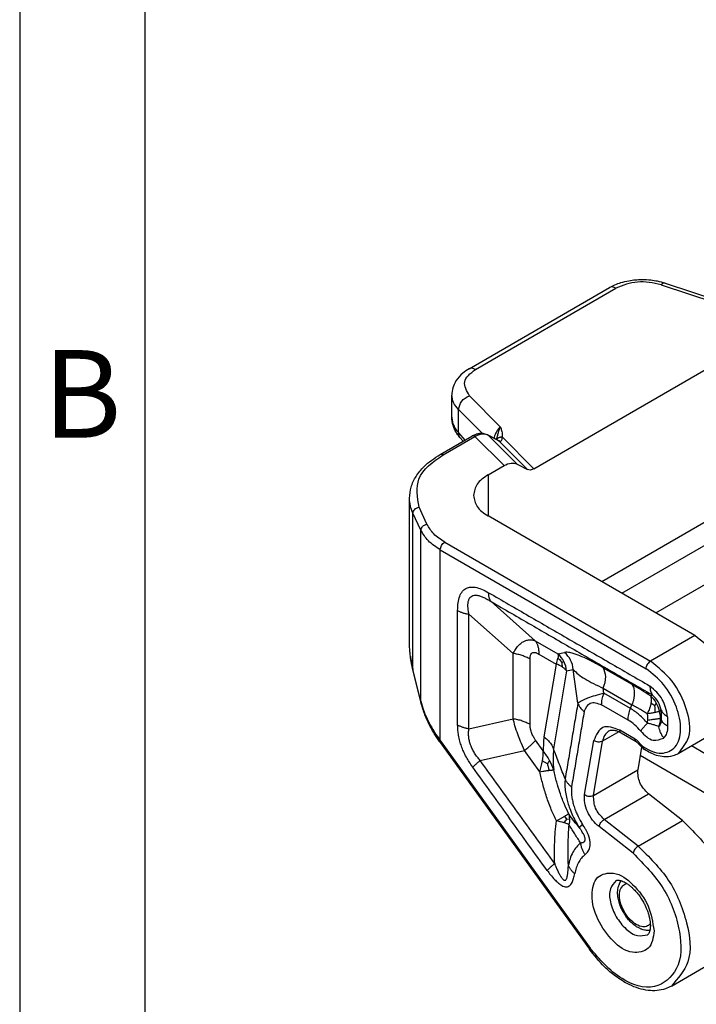
# Model space of a CAD drawing. Units: millimetres. Extents: x 384 to 681, y -734 to -524.
# Drawn here: x 384 to 411, y -707 to -667 of the extents above; entities that cross this region are included whole.
import ezdxf

# ---------------------------------------------------------------- set-up
doc = ezdxf.new("R2010")
doc.units = ezdxf.units.MM
doc.layers.add('1', color=7, linetype='Continuous')
doc.styles.add('CONVERTER_11', font='ARIAL.TTF', dxfattribs={"width": 1.2})

msp = doc.modelspace()

# ---------------------------------------------------------------- linework, layer by layer
at = {"color": 2, "linetype": 'Continuous'}
for p, q in [((409.974, -677.919), (412.263, -678.684)), ((402.147, -681.345), (407.755, -678.099)), ((402.397, -681.37), (408.005, -678.124)), ((409.816, -677.986), (411.957, -678.701)), ((404.734, -685.337), (414.861, -679.476)), ((401.458, -683.272), (401.458, -682.391)), ((402.159, -682.418), (403.395, -683.657)), ((401.726, -682.97), (402.672, -683.919)), ((401.726, -683.899), (401.726, -682.97)), ((400.992, -684.761), (402.257, -684.029)), ((401.117, -684.774), (402.383, -684.041)), ((401.726, -683.899), (401.98, -684.189)), ((401.783, -684.084), (401.911, -684.229)), ((403.547, -685.209), (402.383, -684.041)), ((402.924, -684.004), (402.889, -683.979)), ((403.299, -684.199), (402.889, -683.979)), ((404.065, -685.148), (402.924, -684.004)), ((403.334, -684.224), (402.924, -684.004)), ((403.299, -684.199), (403.334, -684.224)), ((404.475, -685.368), (403.334, -684.224)), ((403.334, -684.224), (403.377, -684.237)), ((404.734, -685.337), (403.465, -684.065)), ((416.692, -684.498), (407.447, -689.849)), ((402.903, -685.582), (403.547, -685.209)), ((404.065, -685.148), (404.475, -685.368)), ((402.903, -685.582), (402.903, -687.219)), ((408.245, -690.31), (415.649, -686.025)), ((399.769, -692.299), (399.769, -686.512)), ((400.462, -687.55), (400.147, -686.87)), ((409.601, -691.095), (417.066, -686.775)), ((399.905, -693.342), (399.905, -687.111)), ((400.22, -687.792), (399.905, -687.111)), ((411.159, -691.997), (402.903, -687.219)), ((400.22, -694.624), (400.22, -687.792)), ((401.173, -688.264), (409.391, -693.02)), ((400.997, -688.57), (409.214, -693.326)), ((400.997, -696.187), (400.997, -688.57)), ((404.791, -692.205), (403.023, -690.638)), ((403.907, -692.712), (402.139, -691.146)), ((411.159, -691.997), (409.391, -693.02)), ((404.791, -692.205), (405.694, -692.728)), ((403.907, -695.323), (403.907, -692.712)), ((404.933, -692.734), (405.626, -693.135)), ((405.694, -692.728), (405.962, -692.671)), ((404.58, -695.548), (404.58, -692.937)), ((405.626, -693.135), (405.138, -696.041)), ((405.853, -693.054), (405.933, -693.033)), ((407.508, -693.282), (408.651, -693.944)), ((399.905, -693.342), (399.904, -693.364)), ((400.219, -694.646), (399.904, -693.364)), ((400.22, -694.624), (399.905, -693.342)), ((406.043, -693.408), (405.521, -696.52)), ((406.043, -693.408), (406.31, -693.351)), ((406.49, -694.704), (406.31, -693.351)), ((407.508, -694.098), (408.651, -694.76)), ((407.534, -694.297), (407.508, -694.098)), ((408.592, -694.91), (407.534, -694.297)), ((409.392, -694.405), (409.463, -694.365)), ((400.22, -694.624), (400.219, -694.646)), ((408.498, -695.372), (407.439, -694.76)), ((408.592, -694.91), (408.651, -694.76)), ((409.746, -695.018), (409.817, -694.978)), ((409.817, -694.978), (409.817, -695.359)), ((410.075, -695.237), (410.075, -695.619)), ((402.139, -695.722), (403.907, -695.323)), ((409.817, -695.359), (409.791, -695.303)), ((408.126, -695.845), (407.477, -696.22)), ((408.775, -696.13), (408.17, -695.78)), ((408.826, -696.244), (408.222, -695.894)), ((412.261, -695.695), (410.493, -696.718)), ((400.971, -696.231), (406.951, -704.521)), ((400.997, -696.187), (406.977, -704.477)), ((405.111, -696.604), (404.806, -696.18)), ((406.763, -698.351), (407.126, -696.186)), ((407.113, -698.385), (407.477, -696.22)), ((432.325, -708.733), (411.03, -696.407)), ((402.592, -696.986), (404.359, -696.587)), ((404.974, -697.439), (404.359, -696.587)), ((409.034, -696.454), (408.881, -697.362)), ((435.571, -712.181), (408.977, -696.789)), ((405.274, -697.121), (405.072, -697.007)), ((407.113, -698.385), (408.881, -697.362)), ((407.544, -699.343), (409.311, -698.32)), ((410.669, -699.382), (409.311, -698.32)), ((405.632, -699.397), (405.973, -699.207)), ((406.05, -699.327), (405.973, -699.207)), ((406.05, -699.327), (406.167, -699.321)), ((408.901, -700.405), (407.544, -699.343)), ((408.901, -700.405), (410.669, -699.382)), ((408.694, -700.69), (407.336, -699.628)), ((410.225, -705.996), (411.993, -704.973))]:
    msp.add_line(p, q, dxfattribs=at)
for centre, radius, start, end in [((403.267, -684.365), 0.168, 49.4945, 77.5589), ((405.03, -693.494), 1.014, 27.0487, 49.0873), ((405.289, -693.445), 1.025, 5.2276, 48.9957), ((404.624, -692.712), 1.088, 337.1145, 350.0331), ((405.239, -694.248), 1.179, 57.1235, 70.817), ((404.992, -693.781), 1.127, 40.153, 51.384), ((404.871, -693.279), 1.007, 1.1861, 12.9079), ((405.011, -693.505), 1.036, 5.3705, 27.0998), ((401.307, -706.571), 14.607, 56.3926, 59.8184), ((408.737, -695.192), 1.023, 29.9878, 50.1983), ((408.808, -695.151), 1.023, 9.7829, 50.2172), ((408.946, -695.601), 1.011, 52.3505, 62.774), ((408.417, -694.981), 1.161, 356.1978, 8.9658), ((408.737, -695.192), 1.023, 9.801, 30.0157), ((408.833, -695.388), 0.447, 345.7016, 2.0533), ((409.028, -695.333), 0.763, 336.3851, 2.2851), ((409.056, -696.51), 3.945, 173.1732, 181.3519), ((409.675, -695.784), 0.927, 217.415, 236.1187), ((409.498, -695.887), 0.677, 217.2235, 235.9285), ((402.504, -696.554), 2.608, 350.0058, 358.9155), ((402.458, -698.596), 3.318, 29.0354, 36.9081), ((400.791, -696.261), 4.346, 344.2767, 350.1235), ((404.741, -696.69), 0.686, 321.0342, 334.4741), ((403.425, -698.064), 2.215, 18.3615, 29.1338), ((405.473, -699.358), 0.695, 3.001, 21.5326), ((405.108, -702.214), 2.865, 73.1295, 79.4674), ((405.108, -698.722), 1.12, 317.9772, 327.2708), ((405.36, -699.363), 0.808, 346.1764, 2.9414)]:
    msp.add_arc(centre, radius, start, end, dxfattribs=at)
for points, knots in [([(407.755, -678.099), (407.827, -678.061), (407.973, -677.983), (408.233, -677.89), (408.506, -677.824), (408.788, -677.786), (409.082, -677.772), (409.375, -677.788), (409.685, -677.835), (409.871, -677.889), (409.974, -677.919)], [0, 0, 0, 0, 0.244322, 0.496709, 0.826083, 1.083787, 1.350002, 1.708035, 1.963351, 2.287351, 2.287351, 2.287351, 2.287351]), ([(409.816, -677.986), (409.498, -677.918), (408.88, -677.786), (408.291, -678.013), (408.005, -678.124)], [0, 0, 0, 0, 0.952017, 1.851423, 1.851423, 1.851423, 1.851423]), ([(409.974, -677.919), (409.949, -677.919), (409.887, -677.917), (409.842, -677.961), (409.816, -677.986)], [0, 0, 0, 0, 0.0745592, 0.1782283, 0.1782283, 0.1782283, 0.1782283]), ([(408.005, -678.124), (407.96, -678.101), (407.879, -678.06), (407.793, -678.087), (407.755, -678.099)], [0, 0, 0, 0, 0.1436132, 0.2606188, 0.2606188, 0.2606188, 0.2606188]), ([(402.147, -681.345), (402.06, -681.4), (401.858, -681.53), (401.63, -681.791), (401.483, -682.097), (401.466, -682.295), (401.458, -682.391)], [0, 0, 0, 0, 0.308823, 0.718348, 1.021916, 1.309612, 1.309612, 1.309612, 1.309612]), ([(402.159, -682.418), (402.052, -682.227), (401.825, -681.819), (402.198, -681.526), (402.397, -681.37)], [0, 0, 0, 0, 0.578786, 1.236356, 1.236356, 1.236356, 1.236356]), ([(402.397, -681.37), (402.353, -681.347), (402.272, -681.306), (402.186, -681.333), (402.147, -681.345)], [0, 0, 0, 0, 0.1436132, 0.2606188, 0.2606188, 0.2606188, 0.2606188]), ([(401.726, -682.97), (401.648, -682.882), (401.502, -682.715), (401.472, -682.495), (401.458, -682.391)], [0, 0, 0, 0, 0.3433089, 0.6505578, 0.6505578, 0.6505578, 0.6505578]), ([(401.726, -682.97), (401.755, -682.85), (401.816, -682.602), (402.042, -682.48), (402.159, -682.418)], [0, 0, 0, 0, 0.3541714, 0.7321895, 0.7321895, 0.7321895, 0.7321895]), ([(401.783, -684.084), (401.74, -684.031), (401.645, -683.913), (401.536, -683.704), (401.469, -683.481), (401.461, -683.335), (401.458, -683.272)], [0, 0, 0, 0, 0.2024588, 0.4545927, 0.7039309, 0.8925131, 0.8925131, 0.8925131, 0.8925131]), ([(401.458, -683.272), (401.462, -683.333), (401.47, -683.443), (401.528, -683.611), (401.611, -683.763), (401.69, -683.856), (401.726, -683.899)], [0, 0, 0, 0, 0.1814209, 0.3304549, 0.5287752, 0.696404, 0.696404, 0.696404, 0.696404]), ([(403.395, -683.657), (403.373, -683.68), (403.332, -683.721), (403.276, -683.799), (403.229, -683.878), (403.19, -683.958), (403.159, -684.032), (403.143, -684.082), (403.134, -684.11)], [0, 0, 0, 0, 0.0970023, 0.1726867, 0.2885037, 0.3726055, 0.4385947, 0.5288182, 0.5288182, 0.5288182, 0.5288182]), ([(403.395, -683.657), (403.378, -683.695), (403.341, -683.776), (403.303, -683.907), (403.27, -684.039), (403.248, -684.125), (403.238, -684.166)], [0, 0, 0, 0, 0.1254367, 0.2665577, 0.408391, 0.5339234, 0.5339234, 0.5339234, 0.5339234]), ([(403.395, -683.657), (403.4, -683.67), (403.413, -683.707), (403.436, -683.772), (403.46, -683.857), (403.478, -683.958), (403.469, -684.029), (403.465, -684.065)], [0, 0, 0, 0, 0.0434816, 0.1176519, 0.204193, 0.3111189, 0.4194183, 0.4194183, 0.4194183, 0.4194183]), ([(401.783, -684.084), (401.778, -684.077), (401.767, -684.065), (401.755, -684.044), (401.744, -684.021), (401.736, -683.998), (401.73, -683.974), (401.727, -683.949), (401.725, -683.924), (401.726, -683.907), (401.726, -683.899)], [0, 0, 0, 0, 0.0246318, 0.0491866, 0.0737617, 0.09843, 0.1232353, 0.1481916, 0.1732851, 0.1984797, 0.1984797, 0.1984797, 0.1984797]), ([(402.257, -684.029), (402.32, -683.997), (402.421, -683.946), (402.587, -683.914), (402.741, -683.917), (402.84, -683.959), (402.889, -683.979)], [0, 0, 0, 0, 0.2089335, 0.3386675, 0.5031893, 0.66015, 0.66015, 0.66015, 0.66015]), ([(402.383, -684.041), (402.377, -684.038), (402.367, -684.033), (402.351, -684.026), (402.334, -684.021), (402.318, -684.018), (402.301, -684.017), (402.286, -684.018), (402.271, -684.022), (402.262, -684.027), (402.257, -684.029)], [0, 0, 0, 0, 0.0179938, 0.0356947, 0.0529674, 0.0697125, 0.0858881, 0.1015266, 0.1167463, 0.1317548, 0.1317548, 0.1317548, 0.1317548]), ([(402.924, -684.004), (402.893, -683.99), (402.815, -683.955), (402.668, -683.948), (402.516, -683.98), (402.423, -684.023), (402.383, -684.041)], [0, 0, 0, 0, 0.1012049, 0.2569588, 0.4295478, 0.5631416, 0.5631416, 0.5631416, 0.5631416]), ([(403.238, -684.166), (403.244, -684.158), (403.256, -684.143), (403.278, -684.121), (403.303, -684.102), (403.332, -684.087), (403.364, -684.075), (403.397, -684.068), (403.431, -684.064), (403.454, -684.065), (403.465, -684.065)], [0, 0, 0, 0, 0.0290682, 0.0593977, 0.0911079, 0.1240743, 0.1579423, 0.1922436, 0.2264499, 0.2600358, 0.2600358, 0.2600358, 0.2600358]), ([(403.377, -684.237), (403.381, -684.237), (403.389, -684.238), (403.409, -684.236), (403.437, -684.221), (403.461, -684.18), (403.469, -684.125), (403.466, -684.084), (403.465, -684.065)], [0, 0, 0, 0, 0.0120501, 0.0248578, 0.0600983, 0.100816, 0.1650762, 0.2228661, 0.2228661, 0.2228661, 0.2228661]), ([(399.769, -686.512), (399.782, -686.363), (399.809, -686.055), (400.021, -685.623), (400.396, -685.154), (400.763, -684.912), (400.992, -684.761)], [0, 0, 0, 0, 0.445595, 0.920355, 1.416208, 2.231411, 2.231411, 2.231411, 2.231411]), ([(400.147, -686.87), (400.087, -686.471), (399.955, -685.584), (400.705, -685.061), (401.117, -684.774)], [0, 0, 0, 0, 1.123475, 2.497727, 2.497727, 2.497727, 2.497727]), ([(400.992, -684.761), (401.011, -684.755), (401.054, -684.742), (401.095, -684.762), (401.117, -684.774)], [0, 0, 0, 0, 0.0585028, 0.1303094, 0.1303094, 0.1303094, 0.1303094]), ([(403.547, -685.209), (403.639, -685.162), (403.806, -685.077), (403.985, -685.126), (404.065, -685.148)], [0, 0, 0, 0, 0.2974768, 0.5382044, 0.5382044, 0.5382044, 0.5382044]), ([(404.734, -685.337), (404.688, -685.361), (404.605, -685.403), (404.515, -685.379), (404.475, -685.368)], [0, 0, 0, 0, 0.1487384, 0.2691022, 0.2691022, 0.2691022, 0.2691022]), ([(402.903, -685.582), (402.736, -685.692), (402.432, -685.891), (402.353, -686.242), (402.317, -686.4)], [0, 0, 0, 0, 0.573572, 1.041979, 1.041979, 1.041979, 1.041979]), ([(399.905, -687.111), (399.866, -687.014), (399.788, -686.821), (399.775, -686.614), (399.769, -686.512)], [0, 0, 0, 0, 0.3140618, 0.6181743, 0.6181743, 0.6181743, 0.6181743]), ([(402.317, -686.4), (402.353, -686.558), (402.432, -686.909), (402.736, -687.109), (402.903, -687.219)], [0, 0, 0, 0, 0.468406, 1.041979, 1.041979, 1.041979, 1.041979]), ([(399.905, -687.111), (399.922, -687.054), (399.959, -686.931), (400.082, -686.891), (400.147, -686.87)], [0, 0, 0, 0, 0.1704838, 0.3617389, 0.3617389, 0.3617389, 0.3617389]), ([(400.22, -687.792), (400.237, -687.734), (400.274, -687.611), (400.397, -687.571), (400.462, -687.55)], [0, 0, 0, 0, 0.1704838, 0.3617389, 0.3617389, 0.3617389, 0.3617389]), ([(401.173, -688.264), (401.017, -688.164), (400.726, -687.979), (400.545, -687.686), (400.462, -687.55)], [0, 0, 0, 0, 0.547405, 1.019455, 1.019455, 1.019455, 1.019455]), ([(400.997, -688.57), (400.826, -688.461), (400.509, -688.259), (400.312, -687.94), (400.22, -687.792)], [0, 0, 0, 0, 0.597169, 1.112133, 1.112133, 1.112133, 1.112133]), ([(400.997, -688.57), (401.008, -688.508), (401.03, -688.385), (401.126, -688.304), (401.173, -688.264)], [0, 0, 0, 0, 0.1816546, 0.3634851, 0.3634851, 0.3634851, 0.3634851]), ([(401.691, -690.996), (401.694, -690.892), (401.7, -690.699), (401.76, -690.435), (401.863, -690.238), (402.005, -690.114), (402.184, -690.053), (402.405, -690.063), (402.664, -690.143), (402.835, -690.235), (402.929, -690.285)], [0, 0, 0, 0, 0.312217, 0.57905, 0.803872, 0.968179, 1.131918, 1.358353, 1.621403, 1.93927, 1.93927, 1.93927, 1.93927]), ([(402.139, -691.146), (402.129, -691.089), (402.111, -690.988), (402.1, -690.841), (402.102, -690.708), (402.124, -690.584), (402.173, -690.482), (402.253, -690.411), (402.355, -690.381), (402.475, -690.386), (402.603, -690.42), (402.741, -690.477), (402.882, -690.55), (402.976, -690.609), (403.023, -690.638)], [0, 0, 0, 0, 0.173376, 0.308241, 0.441809, 0.569935, 0.684219, 0.775005, 0.882183, 0.992412, 1.132136, 1.277506, 1.441404, 1.608486, 1.608486, 1.608486, 1.608486]), ([(402.929, -690.285), (403.465, -690.596), (404.538, -691.217), (406.148, -692.149), (407.758, -693.08), (408.832, -693.702), (409.368, -694.012)], [0, 0, 0, 0, 1.86012, 3.720241, 5.580359, 7.440477, 7.440477, 7.440477, 7.440477]), ([(403.023, -690.638), (403.016, -690.627), (403.001, -690.604), (402.982, -690.566), (402.965, -690.525), (402.952, -690.482), (402.941, -690.436), (402.934, -690.387), (402.929, -690.337), (402.929, -690.302), (402.929, -690.285)], [0, 0, 0, 0, 0.0404554, 0.0825294, 0.1263259, 0.1718944, 0.2192301, 0.2682741, 0.318919, 0.3710133, 0.3710133, 0.3710133, 0.3710133]), ([(403.023, -690.638), (403.56, -690.949), (404.633, -691.57), (406.243, -692.502), (407.853, -693.433), (408.926, -694.055), (409.463, -694.365)], [0, 0, 0, 0, 1.860115, 3.720231, 5.580348, 7.440466, 7.440466, 7.440466, 7.440466]), ([(401.691, -695.572), (401.691, -695.191), (401.691, -694.428), (401.691, -693.284), (401.691, -692.14), (401.691, -691.377), (401.691, -690.996)], [0, 0, 0, 0, 1.14399, 2.28798, 3.431975, 4.575971, 4.575971, 4.575971, 4.575971]), ([(401.691, -690.996), (401.707, -691.005), (401.739, -691.023), (401.789, -691.046), (401.843, -691.069), (401.899, -691.089), (401.956, -691.106), (402.016, -691.122), (402.077, -691.135), (402.119, -691.142), (402.139, -691.146)], [0, 0, 0, 0, 0.0539132, 0.109839, 0.1675981, 0.226972, 0.2877108, 0.3495375, 0.4121567, 0.475261, 0.475261, 0.475261, 0.475261]), ([(402.139, -695.722), (402.139, -695.34), (402.139, -694.578), (402.139, -693.434), (402.139, -692.29), (402.139, -691.527), (402.139, -691.146)], [0, 0, 0, 0, 1.144, 2.288, 3.431995, 4.57599, 4.57599, 4.57599, 4.57599]), ([(412.261, -695.695), (412.435, -695.48), (412.847, -694.971), (412.616, -693.843), (412.117, -692.766), (411.47, -692.247), (411.159, -691.997)], [0, 0, 0, 0, 0.795684, 1.88677, 3.158836, 4.337287, 4.337287, 4.337287, 4.337287]), ([(399.802, -692.818), (399.802, -692.817), (399.802, -692.816), (399.795, -692.76), (399.783, -692.648), (399.771, -692.476), (399.77, -692.359), (399.769, -692.299)], [0, 0, 0, 0, 0.001801, 0.0036019, 0.1679594, 0.3403586, 0.5201916, 0.5201916, 0.5201916, 0.5201916]), ([(403.907, -692.712), (403.93, -692.671), (403.981, -692.574), (404.072, -692.447), (404.181, -692.33), (404.293, -692.245), (404.421, -692.187), (404.552, -692.161), (404.68, -692.169), (404.757, -692.194), (404.791, -692.205)], [0, 0, 0, 0, 0.142573, 0.327157, 0.465744, 0.623265, 0.745155, 0.883748, 1.019139, 1.125787, 1.125787, 1.125787, 1.125787]), ([(404.791, -692.205), (404.802, -692.222), (404.825, -692.256), (404.853, -692.313), (404.878, -692.374), (404.898, -692.439), (404.914, -692.508), (404.925, -692.581), (404.932, -692.657), (404.933, -692.708), (404.933, -692.734)], [0, 0, 0, 0, 0.0606818, 0.1237911, 0.1894842, 0.257835, 0.328837, 0.4024017, 0.4783681, 0.5565089, 0.5565089, 0.5565089, 0.5565089]), ([(399.904, -693.364), (399.885, -693.28), (399.843, -693.1), (399.816, -692.916), (399.802, -692.818)], [0, 0, 0, 0, 0.2569925, 0.5556091, 0.5556091, 0.5556091, 0.5556091]), ([(399.802, -692.818), (399.815, -692.901), (399.842, -693.077), (399.884, -693.25), (399.905, -693.342)], [0, 0, 0, 0, 0.2513792, 0.5340157, 0.5340157, 0.5340157, 0.5340157]), ([(404.58, -692.937), (404.556, -692.924), (404.508, -692.897), (404.432, -692.862), (404.352, -692.828), (404.269, -692.798), (404.182, -692.771), (404.092, -692.748), (404, -692.728), (403.938, -692.718), (403.907, -692.712)], [0, 0, 0, 0, 0.0808698, 0.1647584, 0.2513969, 0.3404577, 0.4315657, 0.5243058, 0.6182345, 0.7128909, 0.7128909, 0.7128909, 0.7128909]), ([(404.58, -692.937), (404.58, -692.91), (404.582, -692.866), (404.591, -692.813), (404.605, -692.766), (404.627, -692.723), (404.669, -692.685), (404.722, -692.667), (404.77, -692.67), (404.818, -692.681), (404.869, -692.699), (404.909, -692.721), (404.933, -692.734)], [0, 0, 0, 0, 0.080961, 0.1338307, 0.1605254, 0.2273227, 0.2756818, 0.3255013, 0.391894, 0.4180173, 0.4714588, 0.554234, 0.554234, 0.554234, 0.554234]), ([(405.694, -692.728), (405.697, -692.74), (405.702, -692.765), (405.704, -692.807), (405.702, -692.852), (405.697, -692.884), (405.695, -692.9)], [0, 0, 0, 0, 0.0369848, 0.0781267, 0.1237123, 0.1737694, 0.1737694, 0.1737694, 0.1737694]), ([(407.508, -693.282), (407.344, -693.19), (407.039, -693.019), (406.624, -692.822), (406.308, -692.709), (406.1, -692.659), (405.998, -692.668), (405.962, -692.671)], [0, 0, 0, 0, 0.563157, 1.048146, 1.375334, 1.572842, 1.681025, 1.681025, 1.681025, 1.681025]), ([(405.878, -693.258), (405.894, -693.269), (405.927, -693.291), (405.97, -693.327), (406.01, -693.366), (406.031, -693.393), (406.043, -693.408)], [0, 0, 0, 0, 0.0565228, 0.1187316, 0.1684159, 0.2230101, 0.2230101, 0.2230101, 0.2230101]), ([(407.508, -694.098), (407.56, -693.943), (407.652, -693.669), (407.551, -693.4), (407.508, -693.282)], [0, 0, 0, 0, 0.4721747, 0.8375825, 0.8375825, 0.8375825, 0.8375825]), ([(409.214, -693.326), (409.225, -693.265), (409.248, -693.141), (409.343, -693.06), (409.391, -693.02)], [0, 0, 0, 0, 0.1816546, 0.3634851, 0.3634851, 0.3634851, 0.3634851]), ([(410.493, -696.718), (410.667, -696.503), (411.08, -695.994), (410.849, -694.866), (410.349, -693.789), (409.702, -693.27), (409.391, -693.02)], [0, 0, 0, 0, 0.795684, 1.88677, 3.158836, 4.337287, 4.337287, 4.337287, 4.337287]), ([(406.31, -693.351), (406.374, -693.417), (406.514, -693.562), (406.791, -693.741), (407.127, -693.924), (407.376, -694.038), (407.508, -694.098)], [0, 0, 0, 0, 0.274445, 0.601036, 0.985855, 1.421078, 1.421078, 1.421078, 1.421078]), ([(409.119, -696.448), (409.351, -696.576), (409.765, -696.806), (410.492, -696.483), (410.653, -695.679), (410.455, -694.811), (409.987, -693.93), (409.464, -693.521), (409.214, -693.326)], [0, 0, 0, 0, 0.756466, 1.352712, 2.063812, 2.994666, 4.025575, 4.96914, 4.96914, 4.96914, 4.96914]), ([(408.651, -693.944), (408.665, -693.967), (408.695, -694.015), (408.723, -694.099), (408.742, -694.194), (408.748, -694.299), (408.741, -694.411), (408.722, -694.527), (408.692, -694.645), (408.665, -694.721), (408.651, -694.76)], [0, 0, 0, 0, 0.0802369, 0.1685152, 0.2654361, 0.3707309, 0.4833315, 0.6014713, 0.7229466, 0.8453704, 0.8453704, 0.8453704, 0.8453704]), ([(410.075, -695.237), (410.027, -694.993), (409.93, -694.505), (409.555, -694.176), (409.368, -694.012)], [0, 0, 0, 0, 0.724674, 1.450017, 1.450017, 1.450017, 1.450017]), ([(409.368, -694.012), (409.369, -694.047), (409.371, -694.113), (409.389, -694.204), (409.417, -694.29), (409.447, -694.339), (409.463, -694.365)], [0, 0, 0, 0, 0.1031301, 0.1990094, 0.2780651, 0.3707195, 0.3707195, 0.3707195, 0.3707195]), ([(407.534, -694.297), (407.415, -694.33), (407.194, -694.39), (406.908, -694.49), (406.674, -694.584), (406.551, -694.664), (406.49, -694.704)], [0, 0, 0, 0, 0.370798, 0.686248, 0.907642, 1.125909, 1.125909, 1.125909, 1.125909]), ([(407.439, -694.76), (407.441, -694.719), (407.444, -694.643), (407.463, -694.533), (407.49, -694.419), (407.518, -694.341), (407.534, -694.297)], [0, 0, 0, 0, 0.1231842, 0.2265758, 0.3340886, 0.4746365, 0.4746365, 0.4746365, 0.4746365]), ([(409.392, -694.405), (409.399, -694.424), (409.415, -694.464), (409.423, -694.531), (409.423, -694.611), (409.414, -694.668), (409.409, -694.702)], [0, 0, 0, 0, 0.0600959, 0.128705, 0.1996994, 0.3008482, 0.3008482, 0.3008482, 0.3008482]), ([(400.971, -696.231), (400.897, -696.124), (400.727, -695.878), (400.526, -695.502), (400.342, -695.081), (400.263, -694.802), (400.219, -694.646)], [0, 0, 0, 0, 0.389294, 0.897003, 1.277548, 1.764421, 1.764421, 1.764421, 1.764421]), ([(400.22, -694.624), (400.255, -694.743), (400.334, -695.019), (400.518, -695.434), (400.744, -695.837), (400.919, -696.079), (400.997, -696.187)], [0, 0, 0, 0, 0.372425, 0.862114, 1.356954, 1.756351, 1.756351, 1.756351, 1.756351]), ([(406.49, -694.704), (406.447, -694.956), (406.363, -695.459), (406.236, -696.215), (406.109, -696.971), (406.025, -697.475), (405.982, -697.726)], [0, 0, 0, 0, 0.766276, 1.532551, 2.298811, 3.06507, 3.06507, 3.06507, 3.06507]), ([(406.49, -694.704), (406.501, -694.73), (406.526, -694.791), (406.581, -694.872), (406.654, -694.957), (406.711, -695.004), (406.743, -695.031)], [0, 0, 0, 0, 0.0851395, 0.198404, 0.2930345, 0.4187675, 0.4187675, 0.4187675, 0.4187675]), ([(406.743, -695.031), (406.812, -694.888), (406.956, -694.589), (407.274, -694.701), (407.439, -694.76)], [0, 0, 0, 0, 0.4154275, 0.870087, 0.870087, 0.870087, 0.870087]), ([(409.263, -695.118), (409.213, -695.089), (409.108, -695.026), (408.967, -694.944), (408.813, -694.854), (408.714, -694.796), (408.651, -694.76)], [0, 0, 0, 0, 0.1728673, 0.3653951, 0.4909067, 0.7093228, 0.7093228, 0.7093228, 0.7093228]), ([(409.409, -694.702), (409.403, -694.731), (409.388, -694.799), (409.355, -694.902), (409.313, -695.012), (409.28, -695.082), (409.263, -695.118)], [0, 0, 0, 0, 0.0886925, 0.2105093, 0.3235665, 0.4423782, 0.4423782, 0.4423782, 0.4423782]), ([(409.564, -694.8), (409.571, -694.79), (409.585, -694.768), (409.603, -694.737), (409.616, -694.708), (409.621, -694.689), (409.623, -694.68)], [0, 0, 0, 0, 0.0378939, 0.0763484, 0.1072031, 0.1348114, 0.1348114, 0.1348114, 0.1348114]), ([(406.743, -695.031), (406.701, -695.283), (406.616, -695.787), (406.49, -696.539), (406.364, -697.289), (406.28, -697.787), (406.238, -698.036)], [0, 0, 0, 0, 0.766276, 1.532551, 2.290163, 3.047774, 3.047774, 3.047774, 3.047774]), ([(408.498, -695.372), (408.502, -695.297), (408.513, -695.138), (408.565, -694.988), (408.592, -694.91)], [0, 0, 0, 0, 0.2262951, 0.47414, 0.47414, 0.47414, 0.47414]), ([(409.266, -695.499), (409.162, -695.381), (408.963, -695.155), (408.712, -694.989), (408.592, -694.91)], [0, 0, 0, 0, 0.4688675, 0.8981105, 0.8981105, 0.8981105, 0.8981105]), ([(409.263, -695.118), (409.29, -695.113), (409.346, -695.103), (409.428, -695.087), (409.505, -695.072), (409.553, -695.063), (409.575, -695.058)], [0, 0, 0, 0, 0.0813311, 0.1721067, 0.2493777, 0.3181741, 0.3181741, 0.3181741, 0.3181741]), ([(409.263, -695.118), (409.264, -695.139), (409.267, -695.182), (409.272, -695.247), (409.276, -695.311), (409.278, -695.353), (409.279, -695.372)], [0, 0, 0, 0, 0.0639784, 0.1278073, 0.1968798, 0.2549671, 0.2549671, 0.2549671, 0.2549671]), ([(409.575, -695.058), (409.596, -695.054), (409.632, -695.046), (409.681, -695.035), (409.717, -695.026), (409.738, -695.02), (409.746, -695.018)], [0, 0, 0, 0, 0.064699, 0.1090349, 0.1503472, 0.1750667, 0.1750667, 0.1750667, 0.1750667]), ([(409.746, -695.018), (409.749, -695.041), (409.757, -695.089), (409.768, -695.158), (409.779, -695.229), (409.787, -695.277), (409.791, -695.303)], [0, 0, 0, 0, 0.0719386, 0.1440404, 0.2101345, 0.2887263, 0.2887263, 0.2887263, 0.2887263]), ([(409.817, -694.978), (409.831, -695.005), (409.859, -695.055), (409.919, -695.122), (409.989, -695.184), (410.046, -695.219), (410.075, -695.237)], [0, 0, 0, 0, 0.0929922, 0.1723008, 0.2684473, 0.3717811, 0.3717811, 0.3717811, 0.3717811]), ([(402.294, -697.257), (402.245, -697.186), (402.155, -697.056), (402.031, -696.843), (401.928, -696.635), (401.842, -696.42), (401.774, -696.206), (401.727, -695.996), (401.697, -695.781), (401.693, -695.645), (401.691, -695.572)], [0, 0, 0, 0, 0.258458, 0.476004, 0.736049, 0.955431, 1.169811, 1.409821, 1.601366, 1.818851, 1.818851, 1.818851, 1.818851]), ([(402.139, -695.722), (402.119, -695.718), (402.077, -695.711), (402.016, -695.698), (401.956, -695.682), (401.899, -695.665), (401.843, -695.645), (401.789, -695.622), (401.739, -695.599), (401.707, -695.581), (401.691, -695.572)], [0, 0, 0, 0, 0.0631046, 0.1257243, 0.1875518, 0.2482915, 0.3076665, 0.3654267, 0.4213534, 0.4752673, 0.4752673, 0.4752673, 0.4752673]), ([(404.58, -695.548), (404.556, -695.535), (404.508, -695.508), (404.432, -695.472), (404.352, -695.439), (404.269, -695.409), (404.182, -695.382), (404.092, -695.359), (404, -695.339), (403.938, -695.328), (403.907, -695.323)], [0, 0, 0, 0, 0.0808698, 0.1647584, 0.2513969, 0.3404577, 0.4315657, 0.5243058, 0.6182345, 0.7128909, 0.7128909, 0.7128909, 0.7128909]), ([(404.359, -696.587), (404.304, -696.466), (404.208, -696.254), (404.083, -695.925), (403.983, -695.625), (403.931, -695.416), (403.907, -695.323)], [0, 0, 0, 0, 0.39874, 0.698869, 1.056192, 1.344563, 1.344563, 1.344563, 1.344563]), ([(404.806, -696.18), (404.785, -696.15), (404.751, -696.101), (404.707, -696.024), (404.67, -695.949), (404.636, -695.866), (404.61, -695.783), (404.593, -695.707), (404.582, -695.63), (404.581, -695.578), (404.58, -695.548)], [0, 0, 0, 0, 0.1070768, 0.1815839, 0.2650554, 0.358279, 0.4485336, 0.5258946, 0.5921119, 0.6820483, 0.6820483, 0.6820483, 0.6820483]), ([(408.17, -695.78), (407.918, -695.685), (407.437, -695.504), (407.226, -695.966), (407.126, -696.186)], [0, 0, 0, 0, 0.69026, 1.31987, 1.31987, 1.31987, 1.31987]), ([(409.001, -695.813), (408.924, -695.725), (408.775, -695.556), (408.587, -695.432), (408.498, -695.372)], [0, 0, 0, 0, 0.3505891, 0.6715496, 0.6715496, 0.6715496, 0.6715496]), ([(409.266, -695.499), (409.242, -695.523), (409.189, -695.577), (409.115, -695.661), (409.051, -695.741), (409.016, -695.792), (409.001, -695.813)], [0, 0, 0, 0, 0.1038673, 0.2254721, 0.3348989, 0.4112858, 0.4112858, 0.4112858, 0.4112858]), ([(409.727, -695.639), (409.7, -695.627), (409.638, -695.599), (409.525, -695.562), (409.399, -695.528), (409.307, -695.508), (409.266, -695.499)], [0, 0, 0, 0, 0.0900537, 0.2025976, 0.3561888, 0.483207, 0.483207, 0.483207, 0.483207]), ([(409.279, -695.372), (409.31, -695.368), (409.369, -695.359), (409.455, -695.347), (409.535, -695.336), (409.606, -695.326), (409.668, -695.318), (409.719, -695.311), (409.758, -695.306), (409.781, -695.304), (409.791, -695.303)], [0, 0, 0, 0, 0.092451, 0.1800201, 0.2608487, 0.3332446, 0.3957759, 0.4473906, 0.4874414, 0.515744, 0.515744, 0.515744, 0.515744]), ([(409.817, -695.359), (409.814, -695.414), (409.809, -695.516), (409.753, -695.6), (409.727, -695.639)], [0, 0, 0, 0, 0.1619867, 0.2987317, 0.2987317, 0.2987317, 0.2987317]), ([(409.924, -696.093), (409.902, -696.062), (409.854, -695.992), (409.795, -695.875), (409.751, -695.754), (409.734, -695.674), (409.727, -695.639)], [0, 0, 0, 0, 0.1138148, 0.2549515, 0.3927878, 0.499246, 0.499246, 0.499246, 0.499246]), ([(410.075, -695.619), (410.019, -695.582), (409.913, -695.515), (409.847, -695.408), (409.817, -695.359)], [0, 0, 0, 0, 0.1990564, 0.370711, 0.370711, 0.370711, 0.370711]), ([(410.075, -695.619), (410.071, -695.712), (410.063, -695.885), (409.968, -696.028), (409.924, -696.093)], [0, 0, 0, 0, 0.2747989, 0.5067769, 0.5067769, 0.5067769, 0.5067769]), ([(402.592, -696.986), (402.553, -696.941), (402.472, -696.848), (402.368, -696.698), (402.276, -696.537), (402.206, -696.372), (402.156, -696.203), (402.129, -696.036), (402.123, -695.875), (402.134, -695.771), (402.139, -695.722)], [0, 0, 0, 0, 0.177264, 0.370272, 0.546074, 0.73287, 0.905728, 1.073752, 1.240481, 1.387356, 1.387356, 1.387356, 1.387356]), ([(407.721, -695.819), (407.662, -695.868), (407.534, -695.972), (407.497, -696.134), (407.477, -696.22)], [0, 0, 0, 0, 0.2236319, 0.48145, 0.48145, 0.48145, 0.48145]), ([(408.222, -695.894), (408.197, -695.881), (408.136, -695.846), (408.025, -695.802), (407.902, -695.778), (407.794, -695.785), (407.742, -695.809), (407.721, -695.819)], [0, 0, 0, 0, 0.0841149, 0.21145, 0.3559143, 0.4588395, 0.5274898, 0.5274898, 0.5274898, 0.5274898]), ([(408.222, -695.894), (408.207, -695.88), (408.174, -695.85), (408.172, -695.805), (408.17, -695.78)], [0, 0, 0, 0, 0.0582121, 0.129572, 0.129572, 0.129572, 0.129572]), ([(409.001, -695.813), (409.158, -695.979), (409.424, -696.261), (409.779, -696.142), (409.924, -696.093)], [0, 0, 0, 0, 0.617054, 1.045283, 1.045283, 1.045283, 1.045283]), ([(400.971, -696.231), (400.97, -696.23), (400.97, -696.229), (400.969, -696.225), (400.972, -696.221), (400.974, -696.215), (400.979, -696.208), (400.984, -696.202), (400.99, -696.194), (400.994, -696.19), (400.997, -696.187)], [0, 0, 0, 0, 0.00357239, 0.00408273, 0.00994649, 0.01778087, 0.02508133, 0.03346301, 0.04280085, 0.05295587, 0.05295587, 0.05295587, 0.05295587]), ([(404.359, -696.587), (404.382, -696.568), (404.426, -696.532), (404.491, -696.476), (404.553, -696.422), (404.611, -696.37), (404.666, -696.319), (404.717, -696.271), (404.763, -696.225), (404.792, -696.194), (404.806, -696.18)], [0, 0, 0, 0, 0.0875897, 0.1728024, 0.2550583, 0.3338093, 0.4085482, 0.478825, 0.544252, 0.6045177, 0.6045177, 0.6045177, 0.6045177]), ([(405.138, -696.041), (405.182, -696.077), (405.267, -696.145), (405.378, -696.268), (405.465, -696.392), (405.504, -696.481), (405.521, -696.52)], [0, 0, 0, 0, 0.1679321, 0.3271937, 0.4943705, 0.6197409, 0.6197409, 0.6197409, 0.6197409]), ([(407.477, -696.22), (407.417, -696.239), (407.296, -696.277), (407.183, -696.217), (407.126, -696.186)], [0, 0, 0, 0, 0.1789533, 0.3659705, 0.3659705, 0.3659705, 0.3659705]), ([(408.826, -696.244), (408.812, -696.23), (408.779, -696.2), (408.776, -696.155), (408.775, -696.13)], [0, 0, 0, 0, 0.0582121, 0.129572, 0.129572, 0.129572, 0.129572]), ([(408.959, -696.296), (408.931, -696.263), (408.877, -696.199), (408.808, -696.152), (408.775, -696.13)], [0, 0, 0, 0, 0.1304511, 0.249386, 0.249386, 0.249386, 0.249386]), ([(408.939, -696.348), (408.929, -696.335), (408.909, -696.312), (408.879, -696.283), (408.852, -696.26), (408.834, -696.249), (408.826, -696.244)], [0, 0, 0, 0, 0.0478089, 0.0917498, 0.125371, 0.1536902, 0.1536902, 0.1536902, 0.1536902]), ([(408.939, -696.348), (408.938, -696.341), (408.937, -696.322), (408.95, -696.306), (408.959, -696.296)], [0, 0, 0, 0, 0.01911827, 0.05697657, 0.05697657, 0.05697657, 0.05697657]), ([(405.521, -696.52), (405.51, -696.656), (405.487, -696.939), (405.513, -697.221), (405.527, -697.366)], [0, 0, 0, 0, 0.4096718, 0.8479394, 0.8479394, 0.8479394, 0.8479394]), ([(405.982, -697.726), (405.945, -697.63), (405.868, -697.429), (405.754, -697.132), (405.637, -696.826), (405.56, -696.624), (405.521, -696.52)], [0, 0, 0, 0, 0.31003, 0.645081, 0.956426, 1.292025, 1.292025, 1.292025, 1.292025]), ([(409.158, -696.554), (409.146, -696.541), (409.118, -696.511), (409.119, -696.47), (409.119, -696.448)], [0, 0, 0, 0, 0.0521167, 0.1174968, 0.1174968, 0.1174968, 0.1174968]), ([(410.493, -696.718), (410.423, -696.752), (410.246, -696.836), (409.942, -696.855), (409.552, -696.78), (409.311, -696.641), (409.158, -696.554)], [0, 0, 0, 0, 0.23158, 0.58421, 0.890508, 1.412072, 1.412072, 1.412072, 1.412072]), ([(402.294, -697.257), (402.303, -697.247), (402.323, -697.227), (402.354, -697.196), (402.387, -697.164), (402.424, -697.13), (402.463, -697.095), (402.504, -697.059), (402.547, -697.023), (402.577, -696.998), (402.592, -696.986)], [0, 0, 0, 0, 0.0401775, 0.0837959, 0.1306476, 0.1804741, 0.2329752, 0.2878128, 0.3446216, 0.4030149, 0.4030149, 0.4030149, 0.4030149]), ([(405.565, -701.107), (405.317, -700.764), (404.822, -700.077), (404.078, -699.047), (403.335, -698.016), (402.839, -697.329), (402.592, -696.986)], [0, 0, 0, 0, 1.270466, 2.540932, 3.811554, 5.082176, 5.082176, 5.082176, 5.082176]), ([(405.274, -697.121), (405.281, -697.149), (405.293, -697.192), (405.308, -697.255), (405.322, -697.314), (405.332, -697.358), (405.337, -697.381)], [0, 0, 0, 0, 0.086619, 0.132164, 0.1962941, 0.2669008, 0.2669008, 0.2669008, 0.2669008]), ([(405.268, -701.379), (405.02, -701.036), (404.524, -700.349), (403.781, -699.318), (403.038, -698.288), (402.542, -697.601), (402.294, -697.257)], [0, 0, 0, 0, 1.270776, 2.541553, 3.812163, 5.082773, 5.082773, 5.082773, 5.082773]), ([(404.974, -697.439), (405.011, -697.432), (405.077, -697.421), (405.168, -697.406), (405.252, -697.392), (405.308, -697.385), (405.337, -697.381)], [0, 0, 0, 0, 0.1134578, 0.1986499, 0.2791599, 0.3671458, 0.3671458, 0.3671458, 0.3671458]), ([(405.632, -699.397), (405.563, -699.249), (405.417, -698.934), (405.237, -698.441), (405.085, -697.936), (405.01, -697.601), (404.974, -697.439)], [0, 0, 0, 0, 0.489426, 1.040439, 1.5721, 2.070029, 2.070029, 2.070029, 2.070029]), ([(405.337, -697.381), (405.359, -697.378), (405.399, -697.373), (405.454, -697.368), (405.495, -697.365), (405.518, -697.366), (405.527, -697.366)], [0, 0, 0, 0, 0.0674899, 0.1224612, 0.1632487, 0.1910076, 0.1910076, 0.1910076, 0.1910076]), ([(406.119, -699.103), (406.058, -698.971), (405.928, -698.695), (405.774, -698.276), (405.635, -697.829), (405.565, -697.528), (405.527, -697.366)], [0, 0, 0, 0, 0.436187, 0.913584, 1.339293, 1.838754, 1.838754, 1.838754, 1.838754]), ([(409.311, -698.32), (409.176, -698.179), (408.917, -697.91), (408.893, -697.539), (408.881, -697.362)], [0, 0, 0, 0, 0.565095, 1.080493, 1.080493, 1.080493, 1.080493]), ([(405.982, -697.726), (405.978, -697.792), (405.967, -697.946), (405.984, -698.191), (406.026, -698.444), (406.087, -698.684), (406.169, -698.928), (406.28, -699.192), (406.411, -699.446), (406.509, -699.603), (406.552, -699.67)], [0, 0, 0, 0, 0.197681, 0.460534, 0.735351, 0.965467, 1.203303, 1.506954, 1.822753, 2.061805, 2.061805, 2.061805, 2.061805]), ([(405.982, -697.726), (405.988, -697.741), (406, -697.769), (406.023, -697.811), (406.05, -697.852), (406.081, -697.891), (406.115, -697.93), (406.153, -697.967), (406.194, -698.003), (406.223, -698.025), (406.238, -698.036)], [0, 0, 0, 0, 0.0460407, 0.0933139, 0.1419678, 0.1920961, 0.243735, 0.2968599, 0.3513903, 0.4071932, 0.4071932, 0.4071932, 0.4071932]), ([(406.238, -698.036), (406.235, -698.093), (406.227, -698.21), (406.241, -698.391), (406.271, -698.58), (406.322, -698.781), (406.389, -698.977), (406.477, -699.181), (406.571, -699.365), (406.648, -699.487), (406.681, -699.539)], [0, 0, 0, 0, 0.170219, 0.351402, 0.542874, 0.743231, 0.97398, 1.163419, 1.408163, 1.594483, 1.594483, 1.594483, 1.594483]), ([(407.336, -699.628), (407.246, -699.544), (407.059, -699.371), (406.872, -699.039), (406.749, -698.693), (406.758, -698.459), (406.763, -698.351)], [0, 0, 0, 0, 0.368641, 0.758769, 1.13128, 1.452932, 1.452932, 1.452932, 1.452932]), ([(406.763, -698.351), (406.82, -698.382), (406.933, -698.442), (407.054, -698.404), (407.113, -698.385)], [0, 0, 0, 0, 0.1870172, 0.3659705, 0.3659705, 0.3659705, 0.3659705]), ([(407.544, -699.343), (407.408, -699.202), (407.149, -698.934), (407.125, -698.562), (407.113, -698.385)], [0, 0, 0, 0, 0.565095, 1.080493, 1.080493, 1.080493, 1.080493]), ([(405.973, -699.207), (405.993, -699.195), (406.028, -699.174), (406.071, -699.144), (406.102, -699.123), (406.115, -699.108), (406.119, -699.103)], [0, 0, 0, 0, 0.0684508, 0.1218651, 0.1583992, 0.1799729, 0.1799729, 0.1799729, 0.1799729]), ([(406.552, -699.67), (406.516, -699.629), (406.439, -699.54), (406.332, -699.403), (406.224, -699.255), (406.156, -699.155), (406.119, -699.103)], [0, 0, 0, 0, 0.1654425, 0.35165, 0.5217972, 0.7143751, 0.7143751, 0.7143751, 0.7143751]), ([(405.565, -701.107), (405.561, -700.959), (405.554, -700.672), (405.565, -700.249), (405.589, -699.826), (405.617, -699.544), (405.632, -699.397)], [0, 0, 0, 0, 0.444537, 0.862904, 1.268746, 1.713696, 1.713696, 1.713696, 1.713696]), ([(406.144, -699.556), (406.13, -699.548), (406.102, -699.532), (406.055, -699.512), (406.001, -699.491), (405.961, -699.478), (405.94, -699.472)], [0, 0, 0, 0, 0.0485075, 0.0960969, 0.155649, 0.2218273, 0.2218273, 0.2218273, 0.2218273]), ([(406.114, -701.171), (406.108, -701.033), (406.096, -700.765), (406.099, -700.358), (406.113, -699.957), (406.134, -699.688), (406.144, -699.556)], [0, 0, 0, 0, 0.414223, 0.806725, 1.21952, 1.617028, 1.617028, 1.617028, 1.617028]), ([(406.601, -700.274), (406.562, -700.218), (406.481, -700.101), (406.369, -699.926), (406.255, -699.742), (406.183, -699.621), (406.144, -699.556)], [0, 0, 0, 0, 0.2024773, 0.4283396, 0.6248758, 0.8510576, 0.8510576, 0.8510576, 0.8510576]), ([(406.681, -699.539), (406.672, -699.547), (406.654, -699.562), (406.63, -699.583), (406.608, -699.603), (406.59, -699.621), (406.575, -699.636), (406.564, -699.649), (406.556, -699.66), (406.553, -699.667), (406.552, -699.67)], [0, 0, 0, 0, 0.0360765, 0.0688165, 0.0979658, 0.1233205, 0.1447332, 0.1621317, 0.1755393, 0.185151, 0.185151, 0.185151, 0.185151]), ([(406.779, -700.746), (406.794, -700.733), (406.83, -700.702), (406.88, -700.644), (406.924, -700.576), (406.962, -700.489), (406.985, -700.384), (406.985, -700.255), (406.962, -700.116), (406.917, -699.98), (406.863, -699.854), (406.803, -699.739), (406.743, -699.635), (406.7, -699.568), (406.681, -699.539)], [0, 0, 0, 0, 0.062529, 0.141631, 0.228328, 0.303168, 0.426223, 0.546499, 0.688941, 0.84639, 0.976311, 1.09881, 1.236501, 1.337522, 1.337522, 1.337522, 1.337522]), ([(407.336, -699.628), (407.356, -699.572), (407.397, -699.457), (407.494, -699.381), (407.544, -699.343)], [0, 0, 0, 0, 0.1754963, 0.3593822, 0.3593822, 0.3593822, 0.3593822]), ([(410.669, -699.382), (411.104, -699.813), (411.984, -700.687), (412.636, -702.307), (412.872, -703.953), (412.256, -704.668), (411.993, -704.973)], [0, 0, 0, 0, 1.813963, 3.670663, 5.232736, 6.39531, 6.39531, 6.39531, 6.39531]), ([(406.601, -700.274), (406.601, -700.274), (406.602, -700.273), (406.61, -700.271), (406.623, -700.271), (406.642, -700.271), (406.66, -700.267), (406.686, -700.261), (406.714, -700.251), (406.743, -700.231), (406.764, -700.208), (406.777, -700.179), (406.783, -700.15), (406.783, -700.118), (406.778, -700.084), (406.767, -700.044), (406.75, -699.999), (406.725, -699.944), (406.69, -699.88), (406.653, -699.819), (406.62, -699.769), (406.597, -699.734), (406.574, -699.703), (406.56, -699.681), (406.552, -699.67)], [0, 0, 0, 0, 0.0005665, 0.004532, 0.0228619, 0.0415851, 0.0611124, 0.0774324, 0.1196302, 0.1499782, 0.1828672, 0.2131072, 0.2423387, 0.2708726, 0.3085375, 0.345241, 0.3966134, 0.4523465, 0.5258329, 0.6162734, 0.6654756, 0.7051278, 0.7418734, 0.7823404, 0.7823404, 0.7823404, 0.7823404]), ([(406.601, -700.274), (406.542, -700.328), (406.422, -700.439), (406.28, -700.661), (406.174, -700.908), (406.133, -701.088), (406.114, -701.171)], [0, 0, 0, 0, 0.238492, 0.488462, 0.784497, 1.040328, 1.040328, 1.040328, 1.040328]), ([(406.779, -700.746), (406.767, -700.728), (406.744, -700.692), (406.713, -700.635), (406.685, -700.576), (406.661, -700.517), (406.64, -700.456), (406.623, -700.395), (406.61, -700.335), (406.604, -700.294), (406.601, -700.274)], [0, 0, 0, 0, 0.0646569, 0.1294542, 0.1941648, 0.258563, 0.3224308, 0.3855619, 0.4477658, 0.5088728, 0.5088728, 0.5088728, 0.5088728]), ([(406.779, -700.746), (406.729, -700.792), (406.627, -700.886), (406.511, -701.068), (406.419, -701.276), (406.384, -701.428), (406.366, -701.507)], [0, 0, 0, 0, 0.2021591, 0.4140475, 0.6397478, 0.8818666, 0.8818666, 0.8818666, 0.8818666]), ([(408.694, -700.69), (409.132, -701.134), (410.011, -702.026), (410.605, -703.675), (410.673, -705.267), (409.524, -706.266), (408.025, -705.712), (407.357, -704.926), (406.977, -704.477)], [0, 0, 0, 0, 1.848861, 3.707079, 5.188909, 6.299389, 7.633268, 9.406671, 9.406671, 9.406671, 9.406671]), ([(408.901, -700.405), (408.852, -700.443), (408.755, -700.518), (408.714, -700.634), (408.694, -700.69)], [0, 0, 0, 0, 0.1838859, 0.3593822, 0.3593822, 0.3593822, 0.3593822]), ([(408.901, -700.405), (409.336, -700.836), (410.216, -701.71), (410.868, -703.331), (411.105, -704.977), (410.488, -705.691), (410.225, -705.996)], [0, 0, 0, 0, 1.813963, 3.670663, 5.232736, 6.39531, 6.39531, 6.39531, 6.39531]), ([(405.565, -701.107), (405.55, -701.12), (405.52, -701.144), (405.477, -701.181), (405.436, -701.217), (405.397, -701.252), (405.361, -701.286), (405.327, -701.319), (405.296, -701.349), (405.277, -701.37), (405.268, -701.379)], [0, 0, 0, 0, 0.0583667, 0.1151493, 0.1699626, 0.2224417, 0.2722491, 0.3190847, 0.3626895, 0.4028547, 0.4028547, 0.4028547, 0.4028547]), ([(405.565, -701.107), (405.566, -701.112), (405.572, -701.126), (405.584, -701.157), (405.602, -701.202), (405.626, -701.259), (405.654, -701.325), (405.687, -701.397), (405.722, -701.468), (405.755, -701.531), (405.784, -701.581), (405.808, -701.62), (405.833, -701.657), (405.86, -701.693), (405.889, -701.727), (405.914, -701.749), (405.934, -701.762), (405.955, -701.772), (405.981, -701.775), (406.007, -701.761), (406.029, -701.735), (406.047, -701.697), (406.062, -701.644), (406.075, -701.58), (406.086, -701.505), (406.094, -701.432), (406.1, -701.364), (406.105, -701.309), (406.108, -701.259), (406.111, -701.218), (406.113, -701.189), (406.114, -701.175), (406.114, -701.171)], [0, 0, 0, 0, 0.013771, 0.047221, 0.097065, 0.160031, 0.232858, 0.312308, 0.397659, 0.46866, 0.526301, 0.571535, 0.605277, 0.66251, 0.706119, 0.738488, 0.761899, 0.778413, 0.808426, 0.83511, 0.863803, 0.907937, 0.96248, 1.027288, 1.103308, 1.190282, 1.249062, 1.306093, 1.357649, 1.400002, 1.429417, 1.442163, 1.442163, 1.442163, 1.442163]), ([(405.268, -701.379), (405.31, -701.436), (405.403, -701.562), (405.545, -701.725), (405.685, -701.86), (405.797, -701.947), (405.897, -702.003), (405.984, -702.032), (406.071, -702.033), (406.148, -702.002), (406.211, -701.942), (406.274, -701.839), (406.327, -701.691), (406.353, -701.57), (406.366, -701.507)], [0, 0, 0, 0, 0.213591, 0.467579, 0.646485, 0.797988, 0.892432, 0.989075, 1.070158, 1.147757, 1.231586, 1.328155, 1.505881, 1.699677, 1.699677, 1.699677, 1.699677]), ([(406.366, -701.507), (406.351, -701.495), (406.322, -701.47), (406.282, -701.431), (406.244, -701.39), (406.21, -701.348), (406.18, -701.305), (406.154, -701.261), (406.132, -701.217), (406.12, -701.186), (406.114, -701.171)], [0, 0, 0, 0, 0.0573233, 0.1137161, 0.1690001, 0.2230259, 0.2756765, 0.326873, 0.3765739, 0.4247778, 0.4247778, 0.4247778, 0.4247778]), ([(409.532, -703.785), (409.478, -703.45), (409.365, -702.757), (408.76, -701.951), (408.035, -701.393), (407.163, -701.57), (406.984, -702.47), (407.253, -703.372), (407.825, -704.189), (408.551, -704.747), (409.439, -704.564), (409.5, -704.057), (409.532, -703.785)], [0, 0, 0, 0, 1.003827, 2.076705, 2.960282, 3.599434, 4.340208, 5.343985, 6.416845, 7.300492, 7.939614, 8.680321, 8.680321, 8.680321, 8.680321]), ([(408.022, -701.783), (407.931, -701.885), (407.718, -702.125), (407.779, -702.686), (407.997, -703.241), (408.37, -703.707), (408.827, -704.04), (409.14, -703.974), (409.275, -703.946)], [0, 0, 0, 0, 0.397409, 0.925545, 1.55796, 2.190374, 2.71851, 3.115919, 3.115919, 3.115919, 3.115919]), ([(408.022, -701.783), (408.027, -701.78), (408.037, -701.775), (408.061, -701.769), (408.095, -701.767), (408.146, -701.771), (408.212, -701.786), (408.294, -701.816), (408.392, -701.864), (408.494, -701.93), (408.592, -702.005), (408.669, -702.074), (408.759, -702.161), (408.863, -702.278), (408.983, -702.437), (409.084, -702.596), (409.163, -702.744), (409.222, -702.872), (409.267, -702.984), (409.299, -703.077), (409.33, -703.181), (409.357, -703.296), (409.377, -703.42), (409.385, -703.518), (409.387, -703.606), (409.382, -703.686), (409.37, -703.76), (409.356, -703.814), (409.342, -703.853), (409.326, -703.888), (409.308, -703.917), (409.289, -703.937), (409.279, -703.944), (409.275, -703.946)], [0, 0, 0, 0, 0.014506, 0.035621, 0.071681, 0.116629, 0.188806, 0.275564, 0.377573, 0.514454, 0.640133, 0.746519, 0.82472, 1.017005, 1.216166, 1.420262, 1.58009, 1.721413, 1.842536, 1.941457, 2.015908, 2.169003, 2.29473, 2.392987, 2.463072, 2.558736, 2.633412, 2.688327, 2.724082, 2.758678, 2.80507, 2.826185, 2.840692, 2.840692, 2.840692, 2.840692]), ([(409.366, -703.774), (409.364, -703.774), (409.36, -703.774), (409.337, -703.776), (409.293, -703.778), (409.224, -703.773), (409.145, -703.76), (409.076, -703.741), (409.019, -703.72), (408.974, -703.702), (408.921, -703.676), (408.862, -703.643), (408.797, -703.602), (408.728, -703.551), (408.655, -703.489), (408.583, -703.421), (408.517, -703.349), (408.459, -703.279), (408.41, -703.214), (408.37, -703.154), (408.338, -703.104), (408.311, -703.06), (408.286, -703.015), (408.258, -702.962), (408.227, -702.897), (408.195, -702.822), (408.163, -702.738), (408.134, -702.644), (408.107, -702.539), (408.088, -702.424), (408.079, -702.304), (408.081, -702.187), (408.094, -702.091), (408.113, -702.011), (408.134, -701.944), (408.166, -701.871), (408.195, -701.822), (408.213, -701.795), (408.216, -701.792), (408.218, -701.789)], [0, 0, 0, 0, 0.006152, 0.012071, 0.069355, 0.138194, 0.218637, 0.311269, 0.350795, 0.39996, 0.458479, 0.526195, 0.603085, 0.68927, 0.785011, 0.889168, 0.987231, 1.078033, 1.160229, 1.232338, 1.292762, 1.33982, 1.386878, 1.447303, 1.519411, 1.601607, 1.692409, 1.790472, 1.894629, 2.019022, 2.139447, 2.255804, 2.368237, 2.429339, 2.500798, 2.580596, 2.667427, 2.668935, 2.679495, 2.679495, 2.679495, 2.679495]), ([(409.384, -703.515), (409.336, -703.555), (409.236, -703.638), (408.99, -703.629), (408.728, -703.494), (408.472, -703.241), (408.27, -702.915), (408.156, -702.564), (408.142, -702.241), (408.235, -702.022), (408.357, -701.929), (408.419, -701.911), (408.45, -701.902)], [0, 0, 0, 0, 0.180367, 0.380632, 0.688402, 1.05058, 1.447885, 1.827817, 2.14567, 2.402782, 2.500085, 2.596164, 2.596164, 2.596164, 2.596164]), ([(406.951, -704.521), (406.952, -704.516), (406.954, -704.498), (406.968, -704.486), (406.977, -704.477)], [0, 0, 0, 0, 0.01608633, 0.05220869, 0.05220869, 0.05220869, 0.05220869]), ([(410.225, -705.996), (410.148, -706.035), (409.968, -706.126), (409.652, -706.188), (409.291, -706.182), (408.912, -706.098), (408.465, -705.917), (408.003, -705.625), (407.457, -705.16), (407.145, -704.766), (406.951, -704.521)], [0, 0, 0, 0, 0.258991, 0.601141, 0.953902, 1.335917, 1.756624, 2.395438, 2.96668, 3.900268, 3.900268, 3.900268, 3.900268])]:
    msp.add_open_spline(points, degree=3, knots=knots, dxfattribs=at)
at = {"layer": '1', "color": 7, "linetype": 'Continuous'}
for p, q in [((384.2, -523.8), (384.2, -733.8)), ((389.2, -544.8), (389.2, -733.8))]:
    msp.add_line(p, q, dxfattribs=at)

# ---------------------------------------------------------------- texts
at = {"layer": '1', "color": 7, "insert": (386.7, -682.8), "char_height": 3.5, "attachment_point": 5, "line_spacing_factor": 1.320528, "style": 'CONVERTER_11'}
msp.add_mtext('B', dxfattribs=at)

doc.saveas('drawing.dxf')
